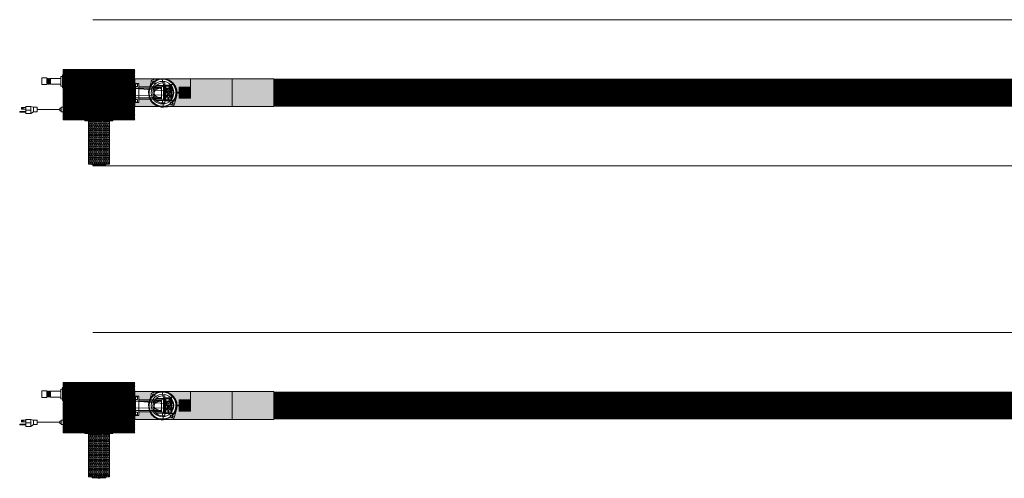
# Model space of a CAD drawing. Units: inches. Extents: x 78 to 3500, y 47 to 1335.
# Drawn here: x 221 to 363, y 212 to 278 of the extents above; entities that cross this region are included whole.
import ezdxf

# ---------------------------------------------------------------- set-up
doc = ezdxf.new("R2010")
doc.units = ezdxf.units.IN
doc.header["$MEASUREMENT"] = 0
for name, color, linetype in [('CRV_System', 7, 'Continuous'), ('LAYER6', 7, 'Continuous'), ('OBJECT', 7, 'Continuous')]:
    doc.layers.add(name, color=color, linetype=linetype)

msp = doc.modelspace()

# ---------------------------------------------------------------- hatches: boundary and pattern name
at = {"lineweight": 0}
h = msp.add_hatch(dxfattribs=at)
h.set_pattern_fill('HEX', color=256, scale=0.687246, angle=90, style=0)
h.set_pattern_definition([(90, (720.30285, -337.99789), (-0.14879318, 9e-18), [0.08590578, -0.171811565]), (210, (720.30285, -337.99789), (0.07439659, -0.128858674), [0.08590578, -0.171811565]), (150, (720.30285, -337.91199), (-0.07439659, -0.128858674), [0.08590578, -0.171811565])])
h.paths.add_polyline_path([(231.0655, 257.7081), (231.0655, 263.9303), (234.0722, 263.9303), (234.0722, 257.7081)])
h = msp.add_hatch(dxfattribs=at)
h.set_pattern_fill('HEX', color=256, scale=0.687246, angle=90, style=0)
h.set_pattern_definition([(90, (720.30285, -382.99789), (-0.14879318, 9e-18), [0.08590578, -0.171811565]), (210, (720.30285, -382.99789), (0.07439659, -0.128858674), [0.08590578, -0.171811565]), (150, (720.30285, -382.91199), (-0.07439659, -0.128858674), [0.08590578, -0.171811565])])
h.paths.add_polyline_path([(231.0655, 212.7081), (231.0655, 218.9303), (234.0722, 218.9303), (234.0722, 212.7081)])
at = {"layer": 'CRV_System', "lineweight": 0}
h = msp.add_hatch(dxfattribs=at)
h.set_pattern_fill('ANSI31', color=256, style=0)
h.set_pattern_definition([(45, (196.24434, 240.18385), (-0.08838835, 0.08838835), [])])
edge = h.paths.add_edge_path()
edge.add_line((227.4009, 264.0505), (237.7259, 264.0505))
edge.add_line((227.4009, 271.3005), (227.4009, 264.0505))
edge.add_line((237.6884, 271.3005), (237.6884, 264.0505))
edge.add_line((237.7259, 271.3005), (227.4009, 271.3005))
h = msp.add_hatch(color=9, dxfattribs=at)
h.paths.add_polyline_path([(231.7141, 265.9693), (237.7141, 265.9693), (237.7141, 269.9693), (231.7141, 269.9693)])
edge = h.paths.add_edge_path(flags=16)
edge.add_line((237.7141, 269.9693), (237.7141, 265.9693))
h = msp.add_hatch(color=1, dxfattribs=at)
edge = h.paths.add_edge_path()
edge.add_line((241.268, 269.9227), (241.5444, 269.9683))
edge.add_line((241.5444, 269.9683), (237.7141, 269.9693))
edge.add_line((237.7141, 269.9693), (237.7141, 269.3005))
edge.add_line((237.7141, 269.3005), (237.8509, 269.3005))
edge.add_line((237.8509, 269.3005), (238.3209, 269.3005))
edge.add_line((238.3209, 269.3005), (238.3209, 268.8605))
edge.add_arc((238.3809, 268.8605), 0.06, 180, 270)
edge.add_line((238.3809, 268.8005), (239.8845, 268.8005))
edge.add_line((239.8845, 268.8005), (240.0704, 269.4813))
edge.add_arc((240.4454, 269.4813), 0.375, 90, 180, ccw=False)
edge.add_line((240.4454, 269.8563), (241.268, 269.9227))
h = msp.add_hatch(color=1, dxfattribs=at)
edge = h.paths.add_edge_path()
edge.add_line((245.7141, 269.9693), (241.9163, 269.9682))
edge.add_spline(control_points=[(241.9163, 269.9682), (242.0224, 269.9494), (242.2272, 269.9127), (242.5232, 269.8399), (242.7685, 269.6842), (243.015, 269.5575), (243.1929, 269.3553), (243.3631, 269.176), (243.5561, 268.9237), (243.7207, 268.6066), (243.7866, 268.2694), (243.7814, 268.0854), (243.7796, 268.0218)], knot_values=[0.02293556, 0.02293556, 0.02293556, 0.02293556, 0.34698188, 0.64821958, 0.92666685, 1.21442659, 1.4710106, 1.72529993, 1.95780145, 2.42200322, 2.78326983, 2.97382013, 2.97382013, 2.97382013, 2.97382013], degree=3, periodic=0)
edge.add_line((243.7796, 268.0218), (244.0891, 268.0218))
edge.add_line((244.0891, 268.0218), (244.0891, 268.7718))
edge.add_line((244.0891, 268.7718), (245.7141, 268.7718))
edge.add_line((245.7141, 268.7718), (245.7141, 269.9693))
for color, points in [(9, [(245.7141, 269.9693), (245.7141, 265.9693), (251.7141, 265.9693), (251.7141, 269.9693)]), (9, [(257.7141, 265.9693), (251.7141, 265.9693), (251.7141, 269.9693), (257.7141, 269.9693)]), (1, [(244.0891, 268.0218), (243.7796, 268.0218), (243.7796, 267.9168), (244.0891, 267.9168)]), (1, [(244.0891, 268.7718), (245.7141, 268.7718), (245.7141, 268.0218), (244.0891, 268.0218)]), (1, [(244.0891, 267.9168), (244.0891, 267.1668), (245.7141, 267.1668), (245.7141, 267.9168)]), (1, [(244.0891, 223.7718), (245.7141, 223.7718), (245.7141, 223.0218), (244.0891, 223.0218)]), (9, [(245.7141, 224.9693), (245.7141, 220.9693), (251.7141, 220.9693), (251.7141, 224.9693)]), (9, [(257.7141, 220.9693), (251.7141, 220.9693), (251.7141, 224.9693), (257.7141, 224.9693)]), (1, [(244.0891, 223.0218), (243.7796, 223.0218), (243.7796, 222.9168), (244.0891, 222.9168)]), (1, [(244.0891, 222.9168), (244.0891, 222.1668), (245.7141, 222.1668), (245.7141, 222.9168)])]:
    msp.add_hatch(color=color, dxfattribs=at).paths.add_polyline_path(points)
h = msp.add_hatch(color=1, dxfattribs=at)
edge = h.paths.add_edge_path()
edge.add_line((245.7141, 265.9693), (241.9163, 265.9704))
edge.add_spline(control_points=[(241.9163, 265.9704), (242.0224, 265.9892), (242.2272, 266.0259), (242.5232, 266.0987), (242.7685, 266.2545), (243.015, 266.3811), (243.1929, 266.5833), (243.3631, 266.7626), (243.5561, 267.0149), (243.7207, 267.332), (243.7866, 267.6692), (243.7814, 267.8533), (243.7796, 267.9168)], knot_values=[0.02293556, 0.02293556, 0.02293556, 0.02293556, 0.34698188, 0.64821958, 0.92666685, 1.21442659, 1.4710106, 1.72529993, 1.95780145, 2.42200322, 2.78326983, 2.97382013, 2.97382013, 2.97382013, 2.97382013], degree=3, periodic=0)
edge.add_line((243.7796, 267.9168), (244.0891, 267.9168))
edge.add_line((244.0891, 267.9168), (244.0891, 267.1668))
edge.add_line((244.0891, 267.1668), (245.7141, 267.1668))
edge.add_line((245.7141, 267.1668), (245.7141, 265.9693))
h = msp.add_hatch(color=1, dxfattribs=at)
edge = h.paths.add_edge_path()
edge.add_line((237.7141, 265.9693), (241.2046, 265.9693))
edge.add_spline(control_points=[(241.2046, 265.9693), (241.1508, 265.9798), (241.0296, 266.0034), (240.8545, 266.0984), (240.6682, 266.1913), (240.5062, 266.3101), (240.3148, 266.4554), (240.129, 266.651), (239.9856, 266.8699), (239.9237, 267.0019), (239.9015, 267.0505)], knot_values=[0, 0, 0, 0, 0.16346147, 0.36870251, 0.59223155, 0.78804908, 0.96951968, 1.31323581, 1.59069107, 1.75063983, 1.75063983, 1.75063983, 1.75063983], degree=3, periodic=0)
edge.add_line((239.9015, 267.0505), (238.3809, 267.0505))
edge.add_arc((238.3809, 266.9905), 0.06, 90, 180)
edge.add_line((238.3209, 266.9905), (238.3209, 266.5505))
edge.add_line((238.3209, 266.5505), (237.8509, 266.5505))
edge.add_line((237.8509, 266.5505), (237.7259, 266.5505))
edge.add_line((237.7259, 266.5505), (237.7141, 266.5505))
edge.add_line((237.7141, 266.5505), (237.7141, 265.9693))
h = msp.add_hatch(dxfattribs=at)
h.set_pattern_fill('ANSI31', color=256, style=0)
h.set_pattern_definition([(45, (196.24434, 195.18385), (-0.08838835, 0.08838835), [])])
edge = h.paths.add_edge_path()
edge.add_line((227.4009, 219.0505), (237.7259, 219.0505))
edge.add_line((227.4009, 226.3005), (227.4009, 219.0505))
edge.add_line((237.6884, 226.3005), (237.6884, 219.0505))
edge.add_line((237.7259, 226.3005), (227.4009, 226.3005))
h = msp.add_hatch(color=9, dxfattribs=at)
h.paths.add_polyline_path([(231.7141, 220.9693), (237.7141, 220.9693), (237.7141, 224.9693), (231.7141, 224.9693)])
edge = h.paths.add_edge_path(flags=16)
edge.add_line((237.7141, 224.9693), (237.7141, 220.9693))
h = msp.add_hatch(color=1, dxfattribs=at)
edge = h.paths.add_edge_path()
edge.add_line((241.268, 224.9227), (241.5444, 224.9683))
edge.add_line((241.5444, 224.9683), (237.7141, 224.9693))
edge.add_line((237.7141, 224.9693), (237.7141, 224.3005))
edge.add_line((237.7141, 224.3005), (237.8509, 224.3005))
edge.add_line((237.8509, 224.3005), (238.3209, 224.3005))
edge.add_line((238.3209, 224.3005), (238.3209, 223.8605))
edge.add_arc((238.3809, 223.8605), 0.06, 180, 270)
edge.add_line((238.3809, 223.8005), (239.8845, 223.8005))
edge.add_line((239.8845, 223.8005), (240.0704, 224.4813))
edge.add_arc((240.4454, 224.4813), 0.375, 90, 180, ccw=False)
edge.add_line((240.4454, 224.8563), (241.268, 224.9227))
h = msp.add_hatch(color=1, dxfattribs=at)
edge = h.paths.add_edge_path()
edge.add_line((245.7141, 224.9693), (241.9163, 224.9682))
edge.add_spline(control_points=[(241.9163, 224.9682), (242.0224, 224.9494), (242.2272, 224.9127), (242.5232, 224.8399), (242.7685, 224.6842), (243.015, 224.5575), (243.1929, 224.3553), (243.3631, 224.176), (243.5561, 223.9237), (243.7207, 223.6066), (243.7866, 223.2694), (243.7814, 223.0854), (243.7796, 223.0218)], knot_values=[0.02293556, 0.02293556, 0.02293556, 0.02293556, 0.34698188, 0.64821958, 0.92666685, 1.21442659, 1.4710106, 1.72529993, 1.95780145, 2.42200322, 2.78326983, 2.97382013, 2.97382013, 2.97382013, 2.97382013], degree=3, periodic=0)
edge.add_line((243.7796, 223.0218), (244.0891, 223.0218))
edge.add_line((244.0891, 223.0218), (244.0891, 223.7718))
edge.add_line((244.0891, 223.7718), (245.7141, 223.7718))
edge.add_line((245.7141, 223.7718), (245.7141, 224.9693))
h = msp.add_hatch(color=1, dxfattribs=at)
edge = h.paths.add_edge_path()
edge.add_line((245.7141, 220.9693), (241.9163, 220.9704))
edge.add_spline(control_points=[(241.9163, 220.9704), (242.0224, 220.9892), (242.2272, 221.0259), (242.5232, 221.0987), (242.7685, 221.2545), (243.015, 221.3811), (243.1929, 221.5833), (243.3631, 221.7626), (243.5561, 222.0149), (243.7207, 222.332), (243.7866, 222.6692), (243.7814, 222.8533), (243.7796, 222.9168)], knot_values=[0.02293556, 0.02293556, 0.02293556, 0.02293556, 0.34698188, 0.64821958, 0.92666685, 1.21442659, 1.4710106, 1.72529993, 1.95780145, 2.42200322, 2.78326983, 2.97382013, 2.97382013, 2.97382013, 2.97382013], degree=3, periodic=0)
edge.add_line((243.7796, 222.9168), (244.0891, 222.9168))
edge.add_line((244.0891, 222.9168), (244.0891, 222.1668))
edge.add_line((244.0891, 222.1668), (245.7141, 222.1668))
edge.add_line((245.7141, 222.1668), (245.7141, 220.9693))
h = msp.add_hatch(color=1, dxfattribs=at)
edge = h.paths.add_edge_path()
edge.add_line((237.7141, 220.9693), (241.2046, 220.9693))
edge.add_spline(control_points=[(241.2046, 220.9693), (241.1508, 220.9798), (241.0296, 221.0034), (240.8545, 221.0984), (240.6682, 221.1913), (240.5062, 221.3101), (240.3148, 221.4554), (240.129, 221.651), (239.9856, 221.8699), (239.9237, 222.0019), (239.9015, 222.0505)], knot_values=[0, 0, 0, 0, 0.16346147, 0.36870251, 0.59223155, 0.78804908, 0.96951968, 1.31323581, 1.59069107, 1.75063983, 1.75063983, 1.75063983, 1.75063983], degree=3, periodic=0)
edge.add_line((239.9015, 222.0505), (238.3809, 222.0505))
edge.add_arc((238.3809, 221.9905), 0.06, 90, 180)
edge.add_line((238.3209, 221.9905), (238.3209, 221.5505))
edge.add_line((238.3209, 221.5505), (237.8509, 221.5505))
edge.add_line((237.8509, 221.5505), (237.7259, 221.5505))
edge.add_line((237.7259, 221.5505), (237.7141, 221.5505))
edge.add_line((237.7141, 221.5505), (237.7141, 220.9693))

# ---------------------------------------------------------------- linework, layer by layer
at = {"lineweight": 0}
for p, q in [((230.5446, 263.9303), (230.5446, 264.0505)), ((230.5446, 263.9303), (231.0655, 263.9303)), ((231.0655, 257.7081), (231.0655, 263.9303)), ((231.0655, 263.9303), (234.0722, 263.9303)), ((234.0722, 257.7081), (234.0722, 263.9303)), ((234.0722, 263.9303), (234.5822, 263.9303)), ((234.5822, 263.9303), (234.5822, 264.0505)), ((230.5446, 218.9303), (230.5446, 219.0505)), ((230.5446, 218.9303), (231.0655, 218.9303)), ((231.0655, 212.7081), (231.0655, 218.9303)), ((231.0655, 218.9303), (234.0722, 218.9303)), ((234.0722, 212.7081), (234.0722, 218.9303)), ((234.0722, 218.9303), (234.5822, 218.9303)), ((234.5822, 218.9303), (234.5822, 219.0505))]:
    msp.add_line(p, q, dxfattribs=at)
at = {"layer": 'CRV_System', "lineweight": 0}
for p, q in [((231.7141, 278.4693), (251.7141, 278.4693)), ((251.7141, 278.4693), (371.7141, 278.4693)), ((227.3184, 270.55), (227.3184, 268.675)), ((227.4009, 270.55), (227.3184, 270.55)), ((227.4009, 271.3005), (227.4009, 264.0505)), ((237.7259, 271.3005), (227.4009, 271.3005)), ((227.4009, 268.675), (227.4009, 270.55)), ((237.6884, 271.3005), (237.6884, 264.0505)), ((225.0609, 270.0825), (224.3609, 270.0825)), ((224.3609, 270.0825), (224.3609, 269.1425)), ((224.3609, 269.1425), (225.0609, 269.1425)), ((225.0609, 269.1425), (225.0609, 270.0825)), ((225.0757, 270.0325), (225.0609, 269.8025)), ((225.0757, 270.0325), (225.0609, 270.0069)), ((225.0609, 269.239), (225.0878, 269.1925)), ((225.0757, 270.0325), (225.1086, 269.9753)), ((225.1416, 270.0325), (225.0878, 269.1925)), ((225.1208, 269.2496), (225.0878, 269.1925)), ((225.1416, 270.0325), (225.1086, 269.9753)), ((225.1208, 269.2496), (225.1537, 269.1925)), ((225.1416, 270.0325), (225.1746, 269.9753)), ((225.2076, 270.0325), (225.1537, 269.1925)), ((225.1867, 269.2496), (225.1537, 269.1925)), ((225.2076, 270.0325), (225.1746, 269.9753)), ((225.1867, 269.2496), (225.2197, 269.1925)), ((225.2076, 270.0325), (225.2406, 269.9753)), ((225.2736, 270.0325), (225.2197, 269.1925)), ((225.2527, 269.2496), (225.2197, 269.1925)), ((225.2736, 270.0325), (225.2406, 269.9753)), ((225.2527, 269.2496), (225.2857, 269.1925)), ((225.2736, 270.0325), (225.3066, 269.9753)), ((225.3396, 270.0325), (225.2857, 269.1925)), ((225.3187, 269.2496), (225.2857, 269.1925)), ((225.3396, 270.0325), (225.3066, 269.9753)), ((225.3187, 269.2496), (225.3517, 269.1925)), ((225.3396, 270.0325), (225.3726, 269.9753)), ((225.4056, 270.0325), (225.3517, 269.1925)), ((225.3847, 269.2496), (225.3517, 269.1925)), ((225.4056, 270.0325), (225.3726, 269.9753)), ((225.3847, 269.2496), (225.4177, 269.1925)), ((225.4056, 270.0325), (225.4385, 269.9753)), ((225.4715, 270.0325), (225.4177, 269.1925)), ((225.4507, 269.2496), (225.4177, 269.1925)), ((225.4715, 270.0325), (225.4385, 269.9753)), ((225.4507, 269.2496), (225.4836, 269.1925)), ((225.4715, 270.0325), (225.5045, 269.9753)), ((225.5375, 270.0325), (225.4836, 269.1925)), ((225.5166, 269.2496), (225.4836, 269.1925)), ((225.5375, 270.0325), (225.5045, 269.9753)), ((225.5166, 269.2496), (225.5496, 269.1925)), ((225.5375, 270.0325), (225.5705, 269.9753)), ((225.6035, 270.0325), (225.5496, 269.1925)), ((225.5826, 269.2496), (225.5496, 269.1925)), ((225.6035, 270.0325), (225.5705, 269.9753)), ((225.5826, 269.2496), (225.6156, 269.1925)), ((225.6035, 270.0325), (225.6259, 269.9936)), ((225.6259, 269.3532), (225.6156, 269.1925)), ((225.6259, 269.2103), (225.6156, 269.1925)), ((225.6259, 270.0325), (225.6259, 269.1925)), ((227.0684, 270.0325), (225.6259, 270.0325)), ((227.0684, 269.1925), (225.6259, 269.1925)), ((227.0684, 270.3), (227.0684, 268.925)), ((227.0684, 270.3), (227.3184, 270.3)), ((227.3184, 268.925), (227.3184, 270.3)), ((231.7141, 269.9693), (231.7141, 265.9693)), ((237.7259, 266.5505), (237.7259, 269.3005)), ((237.8509, 267.9255), (237.8509, 269.3005)), ((238.1009, 269.228), (237.8509, 269.228)), ((238.1009, 269.228), (238.1009, 268.853)), ((241.268, 269.9227), (241.5444, 269.9683)), ((241.5444, 269.9683), (241.9163, 269.9682)), ((241.6609, 269.9545), (241.7549, 269.3411)), ((241.7509, 269.3625), (242.0039, 269.3625)), ((242.0639, 269.3025), (242.0639, 266.5485)), ((242.9169, 269.1693), (243.2359, 269.1693)), ((227.0684, 268.925), (227.3184, 268.925)), ((227.3184, 268.675), (227.4009, 268.675)), ((237.8509, 268.768), (237.7259, 268.768)), ((237.8509, 268.393), (237.7259, 268.393)), ((237.8509, 267.768), (237.7259, 267.768)), ((238.1009, 268.853), (237.8509, 268.853)), ((237.8509, 268.393), (237.8509, 268.768)), ((237.8509, 268.6135), (241.5639, 268.6135)), ((242.5634, 268.2065), (237.8509, 268.5805)), ((237.8509, 267.9255), (237.8509, 266.5505)), ((237.8509, 267.393), (237.8509, 267.768)), ((237.8509, 267.5805), (242.5634, 267.644)), ((238.3209, 268.8675), (238.3209, 266.9905)), ((239.7917, 268.4605), (239.8173, 268.5546)), ((239.8857, 268.8005), (241.6073, 268.8005)), ((240.7844, 268.988), (242.0639, 268.988)), ((240.801, 268.738), (241.5639, 268.738)), ((241.3083, 268.5968), (240.8885, 268.4597)), ((241.5639, 267.113), (241.5639, 268.738)), ((241.8659, 268.9305), (241.8659, 266.9205)), ((241.9734, 267.9255), (241.9734, 268.9305)), ((241.9734, 266.9205), (241.9734, 267.9255)), ((241.9859, 269.0505), (242.0934, 269.0505)), ((242.9434, 269.0505), (242.0934, 269.0505)), ((242.1419, 268.9255), (242.1419, 266.9255)), ((242.1419, 268.9255), (242.9849, 268.9255)), ((242.2044, 266.9255), (242.2044, 268.9255)), ((242.2134, 267.483), (242.2134, 268.368)), ((242.3334, 268.488), (242.4594, 268.488)), ((242.6724, 268.488), (242.7934, 268.488)), ((242.9134, 268.368), (242.9134, 267.483)), ((242.9224, 266.9255), (242.9224, 268.9255)), ((242.9849, 268.9255), (242.9849, 266.9255)), ((243.0634, 267.9255), (243.0634, 268.9305)), ((243.0634, 267.9255), (243.0634, 266.9205)), ((243.7796, 267.9168), (243.7796, 268.0218)), ((245.7141, 268.0218), (245.7141, 267.9168)), ((237.8509, 267.393), (237.7259, 267.393)), ((237.8509, 267.2375), (241.5639, 267.2375)), ((238.1009, 266.988), (237.8509, 266.988)), ((238.1009, 266.613), (237.8509, 266.613)), ((238.1009, 266.988), (238.1009, 266.613)), ((239.9015, 267.0505), (241.6073, 267.0505)), ((240.7844, 266.863), (242.0639, 266.863)), ((240.801, 267.113), (241.5639, 267.113)), ((241.3083, 267.2541), (240.8885, 267.3912)), ((241.8409, 265.8965), (241.6666, 266.9998)), ((241.7509, 266.4885), (242.0039, 266.4885)), ((241.9859, 266.8005), (242.0934, 266.8005)), ((243.5487, 266.8005), (242.0934, 266.8005)), ((242.9849, 266.9255), (242.1419, 266.9255)), ((242.4594, 267.363), (242.3334, 267.363)), ((242.7934, 267.363), (242.6724, 267.363)), ((243.4309, 266.3702), (243.7098, 267.3892)), ((221.2182, 265.2692), (222.0463, 265.2692)), ((221.2182, 265.1755), (222.0463, 265.1755)), ((221.4838, 265.8473), (221.4526, 265.8161)), ((221.4526, 265.8161), (221.4526, 265.6286)), ((221.4838, 265.5973), (221.4526, 265.6286)), ((222.0463, 265.8473), (221.4838, 265.8473)), ((221.4838, 265.5973), (221.4838, 265.8473)), ((222.0463, 265.5973), (221.4838, 265.5973)), ((222.7963, 265.9723), (222.0463, 265.9723)), ((222.0463, 265.9723), (222.7963, 265.9723)), ((222.0463, 265.9723), (222.0463, 264.9723)), ((222.0463, 265.9723), (222.0463, 265.9723)), ((222.0463, 265.4723), (222.7963, 265.4723)), ((222.0463, 264.9723), (222.7963, 264.9723)), ((222.7963, 265.9723), (222.7963, 264.9723)), ((222.7963, 265.9723), (223.1713, 265.863)), ((222.7963, 264.9723), (223.1713, 265.238)), ((223.6713, 265.863), (223.1713, 265.863)), ((223.1713, 265.238), (223.1713, 265.863)), ((223.6713, 265.238), (223.1713, 265.238)), ((223.6713, 265.238), (223.6713, 265.863)), ((226.9633, 265.5505), (223.6713, 265.5505)), ((226.9633, 265.738), (227.1509, 265.738)), ((226.9633, 265.363), (226.9633, 265.738)), ((226.9633, 265.363), (227.1509, 265.363)), ((227.1509, 265.863), (227.4009, 265.863)), ((227.1509, 265.238), (227.1509, 265.863)), ((227.1509, 265.238), (227.4009, 265.238)), ((237.7141, 265.9693), (231.7141, 265.9693)), ((241.8409, 265.8965), (243.0559, 265.9952)), ((227.4009, 264.0505), (237.7259, 264.0505)), ((231.7141, 257.4693), (251.7141, 257.4693)), ((251.7141, 257.4693), (371.7141, 257.4693)), ((231.7141, 233.4693), (251.7141, 233.4693)), ((251.7141, 233.4693), (371.7141, 233.4693)), ((227.0684, 225.3), (227.0684, 223.925)), ((227.0684, 225.3), (227.3184, 225.3)), ((227.3184, 225.55), (227.3184, 223.675)), ((227.4009, 225.55), (227.3184, 225.55)), ((227.3184, 223.925), (227.3184, 225.3)), ((227.4009, 226.3005), (227.4009, 219.0505)), ((237.7259, 226.3005), (227.4009, 226.3005)), ((227.4009, 223.675), (227.4009, 225.55)), ((237.6884, 226.3005), (237.6884, 219.0505)), ((225.0609, 225.0825), (224.3609, 225.0825)), ((224.3609, 225.0825), (224.3609, 224.1425)), ((224.3609, 224.1425), (225.0609, 224.1425)), ((225.0609, 224.1425), (225.0609, 225.0825)), ((225.0757, 225.0325), (225.0609, 224.8025)), ((225.0757, 225.0325), (225.0609, 225.0069)), ((225.0609, 224.239), (225.0878, 224.1925)), ((225.0757, 225.0325), (225.1086, 224.9753)), ((225.1416, 225.0325), (225.0878, 224.1925)), ((225.1208, 224.2496), (225.0878, 224.1925)), ((225.1416, 225.0325), (225.1086, 224.9753)), ((225.1208, 224.2496), (225.1537, 224.1925)), ((225.1416, 225.0325), (225.1746, 224.9753)), ((225.2076, 225.0325), (225.1537, 224.1925)), ((225.1867, 224.2496), (225.1537, 224.1925)), ((225.2076, 225.0325), (225.1746, 224.9753)), ((225.1867, 224.2496), (225.2197, 224.1925)), ((225.2076, 225.0325), (225.2406, 224.9753)), ((225.2736, 225.0325), (225.2197, 224.1925)), ((225.2527, 224.2496), (225.2197, 224.1925)), ((225.2736, 225.0325), (225.2406, 224.9753)), ((225.2527, 224.2496), (225.2857, 224.1925)), ((225.2736, 225.0325), (225.3066, 224.9753)), ((225.3396, 225.0325), (225.2857, 224.1925)), ((225.3187, 224.2496), (225.2857, 224.1925)), ((225.3396, 225.0325), (225.3066, 224.9753)), ((225.3187, 224.2496), (225.3517, 224.1925)), ((225.3396, 225.0325), (225.3726, 224.9753)), ((225.4056, 225.0325), (225.3517, 224.1925)), ((225.3847, 224.2496), (225.3517, 224.1925)), ((225.4056, 225.0325), (225.3726, 224.9753)), ((225.3847, 224.2496), (225.4177, 224.1925)), ((225.4056, 225.0325), (225.4385, 224.9753)), ((225.4715, 225.0325), (225.4177, 224.1925)), ((225.4507, 224.2496), (225.4177, 224.1925)), ((225.4715, 225.0325), (225.4385, 224.9753)), ((225.4507, 224.2496), (225.4836, 224.1925)), ((225.4715, 225.0325), (225.5045, 224.9753)), ((225.5375, 225.0325), (225.4836, 224.1925)), ((225.5166, 224.2496), (225.4836, 224.1925)), ((225.5375, 225.0325), (225.5045, 224.9753)), ((225.5166, 224.2496), (225.5496, 224.1925)), ((225.5375, 225.0325), (225.5705, 224.9753)), ((225.6035, 225.0325), (225.5496, 224.1925)), ((225.5826, 224.2496), (225.5496, 224.1925)), ((225.6035, 225.0325), (225.5705, 224.9753)), ((225.5826, 224.2496), (225.6156, 224.1925)), ((225.6035, 225.0325), (225.6259, 224.9936)), ((225.6259, 224.3532), (225.6156, 224.1925)), ((225.6259, 224.2103), (225.6156, 224.1925)), ((225.6259, 225.0325), (225.6259, 224.1925)), ((227.0684, 225.0325), (225.6259, 225.0325)), ((227.0684, 224.1925), (225.6259, 224.1925)), ((227.0684, 223.925), (227.3184, 223.925)), ((231.7141, 224.9693), (231.7141, 220.9693)), ((237.7259, 221.5505), (237.7259, 224.3005)), ((237.8509, 223.768), (237.7259, 223.768)), ((237.8509, 222.9255), (237.8509, 224.3005)), ((238.1009, 224.228), (237.8509, 224.228)), ((238.1009, 223.853), (237.8509, 223.853)), ((237.8509, 223.393), (237.8509, 223.768)), ((238.1009, 224.228), (238.1009, 223.853)), ((238.3209, 223.8675), (238.3209, 221.9905)), ((239.8857, 223.8005), (241.6073, 223.8005)), ((240.7844, 223.988), (242.0639, 223.988)), ((241.268, 224.9227), (241.5444, 224.9683)), ((241.5444, 224.9683), (241.9163, 224.9682)), ((241.6609, 224.9545), (241.7549, 224.3411)), ((241.7509, 224.3625), (242.0039, 224.3625)), ((241.8659, 223.9305), (241.8659, 221.9205)), ((241.9734, 222.9255), (241.9734, 223.9305)), ((241.9859, 224.0505), (242.0934, 224.0505)), ((242.0639, 224.3025), (242.0639, 221.5485)), ((242.9434, 224.0505), (242.0934, 224.0505)), ((242.1419, 223.9255), (242.1419, 221.9255)), ((242.1419, 223.9255), (242.9849, 223.9255)), ((242.2044, 221.9255), (242.2044, 223.9255)), ((242.9169, 224.1693), (243.2359, 224.1693)), ((242.9224, 221.9255), (242.9224, 223.9255)), ((242.9849, 223.9255), (242.9849, 221.9255)), ((243.0634, 222.9255), (243.0634, 223.9305)), ((227.3184, 223.675), (227.4009, 223.675)), ((237.8509, 223.393), (237.7259, 223.393)), ((237.8509, 222.768), (237.7259, 222.768)), ((237.8509, 222.393), (237.7259, 222.393)), ((237.8509, 223.6135), (241.5639, 223.6135)), ((242.5634, 223.2065), (237.8509, 223.5805)), ((237.8509, 222.9255), (237.8509, 221.5505)), ((237.8509, 222.393), (237.8509, 222.768)), ((237.8509, 222.5805), (242.5634, 222.644)), ((239.7917, 223.4605), (239.8173, 223.5546)), ((240.801, 223.738), (241.5639, 223.738)), ((241.3083, 223.5968), (240.8885, 223.4597)), ((241.3083, 222.2541), (240.8885, 222.3912)), ((241.5639, 222.113), (241.5639, 223.738)), ((241.9734, 221.9205), (241.9734, 222.9255)), ((242.2134, 222.483), (242.2134, 223.368)), ((242.3334, 223.488), (242.4594, 223.488)), ((242.4594, 222.363), (242.3334, 222.363)), ((242.6724, 223.488), (242.7934, 223.488)), ((242.7934, 222.363), (242.6724, 222.363)), ((242.9134, 223.368), (242.9134, 222.483)), ((243.0634, 222.9255), (243.0634, 221.9205)), ((243.4309, 221.3702), (243.7098, 222.3892)), ((243.7796, 222.9168), (243.7796, 223.0218)), ((245.7141, 223.0218), (245.7141, 222.9168)), ((222.7963, 220.9723), (222.0463, 220.9723)), ((222.0463, 220.9723), (222.7963, 220.9723)), ((222.0463, 220.9723), (222.0463, 219.9723)), ((222.0463, 220.9723), (222.0463, 220.9723)), ((222.7963, 220.9723), (222.7963, 219.9723)), ((222.7963, 220.9723), (223.1713, 220.863)), ((237.7141, 220.9693), (231.7141, 220.9693)), ((237.8509, 222.2375), (241.5639, 222.2375)), ((238.1009, 221.988), (237.8509, 221.988)), ((238.1009, 221.613), (237.8509, 221.613)), ((238.1009, 221.988), (238.1009, 221.613)), ((239.9015, 222.0505), (241.6073, 222.0505)), ((240.7844, 221.863), (242.0639, 221.863)), ((240.801, 222.113), (241.5639, 222.113)), ((241.8409, 220.8965), (241.6666, 221.9998)), ((241.7509, 221.4885), (242.0039, 221.4885)), ((241.8409, 220.8965), (243.0559, 220.9952)), ((241.9859, 221.8005), (242.0934, 221.8005)), ((243.5487, 221.8005), (242.0934, 221.8005)), ((242.9849, 221.9255), (242.1419, 221.9255)), ((221.2182, 220.2692), (222.0463, 220.2692)), ((221.2182, 220.1755), (222.0463, 220.1755)), ((221.4838, 220.8473), (221.4526, 220.8161)), ((221.4526, 220.8161), (221.4526, 220.6286)), ((221.4838, 220.5973), (221.4526, 220.6286)), ((222.0463, 220.8473), (221.4838, 220.8473)), ((221.4838, 220.5973), (221.4838, 220.8473)), ((222.0463, 220.5973), (221.4838, 220.5973)), ((222.0463, 220.4723), (222.7963, 220.4723)), ((222.0463, 219.9723), (222.7963, 219.9723)), ((222.7963, 219.9723), (223.1713, 220.238)), ((223.6713, 220.863), (223.1713, 220.863)), ((223.1713, 220.238), (223.1713, 220.863)), ((223.6713, 220.238), (223.1713, 220.238)), ((223.6713, 220.238), (223.6713, 220.863)), ((226.9633, 220.5505), (223.6713, 220.5505)), ((226.9633, 220.738), (227.1509, 220.738)), ((226.9633, 220.363), (226.9633, 220.738)), ((226.9633, 220.363), (227.1509, 220.363)), ((227.1509, 220.863), (227.4009, 220.863)), ((227.1509, 220.238), (227.1509, 220.863)), ((227.1509, 220.238), (227.4009, 220.238)), ((227.4009, 219.0505), (237.7259, 219.0505))]:
    msp.add_line(p, q, dxfattribs=at)
at = {"layer": 'CRV_System', "color": 9, "lineweight": 0}
for p, q in [((231.7141, 269.9693), (237.7141, 269.9693)), ((231.7141, 269.9693), (231.7141, 265.9693)), ((237.7141, 269.9693), (237.7141, 265.9693)), ((237.7141, 269.9693), (237.7141, 265.9693)), ((245.7141, 269.9693), (251.7141, 269.9693)), ((251.7141, 269.9693), (245.7141, 269.9693)), ((251.7141, 269.9693), (251.7141, 265.9693)), ((251.7141, 267.9693), (251.7141, 269.9693)), ((257.7141, 269.9693), (251.7141, 269.9693)), ((251.7141, 269.9693), (251.7141, 265.9693)), ((257.7141, 269.9693), (257.7141, 265.9693)), ((251.7141, 265.9693), (251.7141, 267.9693)), ((231.7141, 265.9693), (237.7141, 265.9693)), ((245.7141, 265.9693), (251.7141, 265.9693)), ((245.7141, 265.9693), (251.7141, 265.9693)), ((257.7141, 265.9693), (251.7141, 265.9693)), ((231.7141, 224.9693), (237.7141, 224.9693)), ((231.7141, 224.9693), (231.7141, 220.9693)), ((237.7141, 224.9693), (237.7141, 220.9693)), ((237.7141, 224.9693), (237.7141, 220.9693)), ((245.7141, 224.9693), (251.7141, 224.9693)), ((251.7141, 224.9693), (245.7141, 224.9693)), ((251.7141, 224.9693), (251.7141, 220.9693)), ((251.7141, 222.9693), (251.7141, 224.9693)), ((257.7141, 224.9693), (251.7141, 224.9693)), ((251.7141, 224.9693), (251.7141, 220.9693)), ((257.7141, 224.9693), (257.7141, 220.9693)), ((251.7141, 220.9693), (251.7141, 222.9693)), ((231.7141, 220.9693), (237.7141, 220.9693)), ((245.7141, 220.9693), (251.7141, 220.9693)), ((245.7141, 220.9693), (251.7141, 220.9693)), ((257.7141, 220.9693), (251.7141, 220.9693))]:
    msp.add_line(p, q, dxfattribs=at)
at = {"layer": 'CRV_System', "color": 1, "lineweight": 0}
for p, q in [((241.5444, 269.9683), (237.7141, 269.9693)), ((237.7141, 269.3005), (237.7141, 269.9693)), ((237.7141, 269.3005), (237.8509, 269.3005)), ((237.8509, 269.3005), (238.3209, 269.3005)), ((238.3209, 268.8605), (238.3209, 269.3005)), ((240.0704, 269.4813), (239.8845, 268.8005)), ((241.268, 269.9227), (240.4454, 269.8563)), ((245.7141, 269.9693), (241.9163, 269.9682)), ((245.7141, 268.7718), (245.7141, 269.9693)), ((238.3809, 268.8005), (239.8845, 268.8005)), ((244.0891, 268.0218), (243.7796, 268.0218)), ((244.0891, 267.9168), (243.7796, 267.9168)), ((244.0891, 268.7718), (245.7141, 268.7718)), ((244.0891, 268.7718), (244.0891, 268.0218)), ((244.0891, 268.0218), (244.0891, 267.9168)), ((244.0891, 268.0218), (245.7141, 268.0218)), ((244.0891, 267.9168), (244.0891, 267.1668)), ((244.0891, 267.9168), (245.7141, 267.9168)), ((244.0891, 267.9168), (244.0891, 267.1668)), ((245.7141, 268.0218), (245.7141, 268.7718)), ((245.7141, 267.9168), (245.7141, 267.1668)), ((237.7141, 265.9693), (237.7141, 266.5505)), ((237.7259, 266.5505), (237.7141, 266.5505)), ((237.7259, 266.5505), (237.8509, 266.5505)), ((237.8509, 266.5505), (238.3209, 266.5505)), ((238.3209, 266.9905), (238.3209, 266.5505)), ((238.3809, 267.0505), (239.9015, 267.0505)), ((244.0891, 267.1668), (245.7141, 267.1668)), ((237.7141, 265.9693), (241.2046, 265.9693)), ((245.7141, 265.9693), (241.9163, 265.9704)), ((242.7372, 265.9693), (245.7141, 265.9693)), ((241.5444, 224.9683), (237.7141, 224.9693)), ((237.7141, 224.3005), (237.7141, 224.9693)), ((237.7141, 224.3005), (237.8509, 224.3005)), ((237.8509, 224.3005), (238.3209, 224.3005)), ((238.3209, 223.8605), (238.3209, 224.3005)), ((238.3809, 223.8005), (239.8845, 223.8005)), ((240.0704, 224.4813), (239.8845, 223.8005)), ((241.268, 224.9227), (240.4454, 224.8563)), ((245.7141, 224.9693), (241.9163, 224.9682)), ((244.0891, 223.7718), (245.7141, 223.7718)), ((244.0891, 223.7718), (244.0891, 223.0218)), ((245.7141, 223.7718), (245.7141, 224.9693)), ((245.7141, 223.0218), (245.7141, 223.7718)), ((244.0891, 223.0218), (243.7796, 223.0218)), ((244.0891, 222.9168), (243.7796, 222.9168)), ((244.0891, 223.0218), (244.0891, 222.9168)), ((244.0891, 223.0218), (245.7141, 223.0218)), ((244.0891, 222.9168), (244.0891, 222.1668)), ((244.0891, 222.9168), (245.7141, 222.9168)), ((244.0891, 222.9168), (244.0891, 222.1668)), ((245.7141, 222.9168), (245.7141, 222.1668)), ((237.7141, 220.9693), (237.7141, 221.5505)), ((237.7259, 221.5505), (237.7141, 221.5505)), ((237.7141, 220.9693), (241.2046, 220.9693)), ((237.7259, 221.5505), (237.8509, 221.5505)), ((237.8509, 221.5505), (238.3209, 221.5505)), ((238.3209, 221.9905), (238.3209, 221.5505)), ((238.3809, 222.0505), (239.9015, 222.0505)), ((245.7141, 220.9693), (241.9163, 220.9704)), ((242.7372, 220.9693), (245.7141, 220.9693)), ((244.0891, 222.1668), (245.7141, 222.1668))]:
    msp.add_line(p, q, dxfattribs=at)
at = {"layer": 'CRV_System', "color": 0, "lineweight": 0}
for p, q in [((242.5604, 268.2689), (242.501, 268.2095)), ((242.571, 268.2685), (242.5014, 268.1989)), ((242.5473, 268.2668), (242.503, 268.2226)), ((242.5802, 268.2667), (242.5032, 268.1897)), ((242.5884, 268.2638), (242.5061, 268.1815)), ((242.5957, 268.26), (242.5099, 268.1742)), ((242.5256, 268.2562), (242.5137, 268.2443)), ((242.6022, 268.2555), (242.5144, 268.1677)), ((242.608, 268.2503), (242.5196, 268.1619)), ((242.6131, 268.2443), (242.5255, 268.1567)), ((242.6175, 268.2377), (242.5322, 268.1523)), ((242.6212, 268.2303), (242.5396, 268.1487)), ((242.624, 268.222), (242.5479, 268.1459)), ((242.6256, 268.2126), (242.5573, 268.1443)), ((242.6257, 268.2017), (242.5682, 268.1441)), ((242.6231, 268.188), (242.5818, 268.1467)), ((242.5604, 223.2689), (242.501, 223.2095)), ((242.571, 223.2685), (242.5014, 223.1989)), ((242.5473, 223.2668), (242.503, 223.2226)), ((242.5802, 223.2667), (242.5032, 223.1897)), ((242.5884, 223.2638), (242.5061, 223.1815)), ((242.5957, 223.26), (242.5099, 223.1742)), ((242.5256, 223.2562), (242.5137, 223.2443)), ((242.6022, 223.2555), (242.5144, 223.1677)), ((242.608, 223.2503), (242.5196, 223.1619)), ((242.6131, 223.2443), (242.5255, 223.1567)), ((242.6175, 223.2377), (242.5322, 223.1523)), ((242.6212, 223.2303), (242.5396, 223.1487)), ((242.624, 223.222), (242.5479, 223.1459)), ((242.6256, 223.2126), (242.5573, 223.1443)), ((242.6257, 223.2017), (242.5682, 223.1441)), ((242.6231, 223.188), (242.5818, 223.1467))]:
    msp.add_line(p, q, dxfattribs=at)
at = {"layer": 'CRV_System', "lineweight": 0}
for centre, radius in [((241.7141, 267.9693), 1.625), ((240.4454, 269.4813), 0.1875), ((240.4454, 269.4813), 0.1562), ((242.5634, 268.2065), 0.3438), ((242.5634, 268.2065), 0.25), ((242.5634, 267.644), 0.1875), ((242.5634, 268.2065), 0.0625), ((242.5634, 267.644), 0.0425), ((242.7504, 268.7375), 0.104), ((242.5634, 267.1125), 0.104), ((242.9905, 266.4638), 0.1562), ((243.0559, 266.3696), 0.1875), ((221.6401, 265.7223), 0.0312), ((241.7141, 222.9693), 1.625), ((240.4454, 224.4813), 0.1875), ((240.4454, 224.4813), 0.1562), ((242.7504, 223.7375), 0.104), ((242.5634, 223.2065), 0.3438), ((242.5634, 223.2065), 0.25), ((242.5634, 222.644), 0.1875), ((242.5634, 223.2065), 0.0625), ((242.5634, 222.644), 0.0425), ((242.5634, 222.1125), 0.104), ((242.9905, 221.4638), 0.1562), ((243.0559, 221.3696), 0.1875), ((221.6401, 220.7223), 0.0312)]:
    msp.add_circle(centre, radius, dxfattribs=at)
at = {"layer": 'CRV_System', "linetype": 'Continuous', "lineweight": 0}
for centre, radius in [((242.5906, 267.9693), 0.6927), ((242.5906, 267.9693), 0.5), ((242.5906, 222.9693), 0.6927), ((242.5906, 222.9693), 0.5)]:
    msp.add_circle(centre, radius, dxfattribs=at)
at = {"layer": 'CRV_System', "lineweight": 0}
for centre, radius, start, end in [((241.7141, 267.9693), 2, 134.442971, 305.849454), ((241.7141, 267.9693), 1.938, 134.45711, 305.835316), ((241.7519, 267.9255), 1.437, 90.039872, 269.960128), ((241.7141, 267.9693), 2, 314.735396, 125.557029), ((241.7141, 267.9693), 1.938, 314.749535, 125.54289), ((241.7509, 267.9255), 2.031, 344.691431, 92.539788), ((242.0934, 269.393), 0.3425, 188.708302, 269.999966), ((242.0039, 269.3025), 0.06, 360, 90), ((241.7509, 267.9255), 2.031, 164.7262, 205.519754), ((241.7509, 267.9255), 1.25, 139.458381, 220.541602), ((241.0629, 267.9255), 0.562, 108.085104, 251.914896), ((241.3839, 268.4335), 0.18, 0, 114.855872), ((241.6073, 268.8605), 0.06, 270, 0), ((241.9593, 268.733), 0.3186, 85.207063, 156.411776), ((241.9859, 268.9305), 0.12, 90, 180), ((242.0934, 268.9305), 0.12, 90, 180), ((242.3383, 268.3631), 0.125, 92.248302, 177.751698), ((242.7885, 268.3631), 0.125, 2.248302, 87.751698), ((242.9434, 268.9305), 0.12, 360, 90), ((241.7509, 267.9255), 2.031, 205.519754, 272.539788), ((241.3839, 267.4175), 0.18, 245.144128, 0), ((241.6073, 266.9905), 0.06, 0, 90), ((241.9859, 266.9205), 0.12, 180, 270), ((242.0934, 266.9205), 0.12, 180, 270), ((242.0039, 266.5485), 0.06, 270, 0), ((242.3383, 267.4879), 0.125, 182.248302, 267.751698), ((242.7885, 267.4879), 0.125, 272.248302, 357.751698), ((243.0559, 266.3702), 0.375, 270, 0), ((243.1834, 266.9205), 0.12, 180, 270), ((221.2182, 265.2223), 0.0469, 90, 270), ((241.7141, 222.9693), 2, 134.442971, 305.849454), ((241.7141, 222.9693), 1.938, 134.45711, 305.835316), ((241.7519, 222.9255), 1.437, 90.039872, 269.960128), ((241.7141, 222.9693), 2, 314.735396, 125.557029), ((241.7141, 222.9693), 1.938, 314.749535, 125.54289), ((241.6073, 223.8605), 0.06, 270, 0), ((241.7509, 222.9255), 2.031, 344.691431, 92.539788), ((241.9593, 223.733), 0.3186, 85.207063, 156.411776), ((242.0934, 224.393), 0.3425, 188.708302, 269.999966), ((241.9859, 223.9305), 0.12, 90, 180), ((242.0934, 223.9305), 0.12, 90, 180), ((242.0039, 224.3025), 0.06, 360, 90), ((242.9434, 223.9305), 0.12, 360, 90), ((241.7509, 222.9255), 2.031, 164.7262, 205.519754), ((241.7509, 222.9255), 1.25, 139.458381, 220.541602), ((241.0629, 222.9255), 0.562, 108.085104, 251.914896), ((241.3839, 223.4335), 0.18, 0, 114.855872), ((241.3839, 222.4175), 0.18, 245.144128, 0), ((242.3383, 223.3631), 0.125, 92.248302, 177.751698), ((242.3383, 222.4879), 0.125, 182.248302, 267.751698), ((242.7885, 223.3631), 0.125, 2.248302, 87.751698), ((242.7885, 222.4879), 0.125, 272.248302, 357.751698), ((241.7509, 222.9255), 2.031, 205.519754, 272.539788), ((241.6073, 221.9905), 0.06, 0, 90), ((241.9859, 221.9205), 0.12, 180, 270), ((242.0934, 221.9205), 0.12, 180, 270), ((242.0039, 221.5485), 0.06, 270, 0), ((243.0559, 221.3702), 0.375, 270, 0), ((243.1834, 221.9205), 0.12, 180, 270), ((221.2182, 220.2223), 0.0469, 90, 270)]:
    msp.add_arc(centre, radius, start, end, dxfattribs=at)
at = {"layer": 'CRV_System', "color": 1, "lineweight": 0}
for centre, radius, start, end in [((240.4454, 269.4813), 0.375, 90, 180), ((238.3809, 268.8605), 0.06, 180, 270), ((238.3809, 266.9905), 0.06, 90, 180), ((238.3809, 223.8605), 0.06, 180, 270), ((240.4454, 224.4813), 0.375, 90, 180), ((238.3809, 221.9905), 0.06, 90, 180)]:
    msp.add_arc(centre, radius, start, end, dxfattribs=at)
at = {"layer": 'CRV_System', "lineweight": 0}
for points in [[(241.268, 269.9227), (241.2634, 269.9215), (241.213, 269.9074), (241.1126, 269.8825), (240.9641, 269.8327), (240.752, 269.7252), (240.5006, 269.5805), (240.2411, 269.3548), (240.0547, 269.1195), (239.94, 268.9276), (239.8893, 268.8267), (239.8843, 268.8005)], [(241.268, 224.9227), (241.2634, 224.9215), (241.213, 224.9074), (241.1126, 224.8825), (240.9641, 224.8327), (240.752, 224.7252), (240.5006, 224.5805), (240.2411, 224.3548), (240.0547, 224.1195), (239.94, 223.9276), (239.8893, 223.8267), (239.8843, 223.8005)]]:
    msp.add_open_spline(points, degree=3, knots=[0.28121783, 0.28121783, 0.28121783, 0.28121783, 0.29535164, 0.43814598, 0.59168195, 0.7639102, 1.15054089, 1.45885156, 1.78924572, 2.04677645, 2.12813383, 2.12813383, 2.12813383, 2.12813383], dxfattribs=at)
at = {"layer": 'CRV_System', "color": 1, "lineweight": 0}
for points, knots in [([(241.9163, 269.9682), (242.0224, 269.9494), (242.2272, 269.9127), (242.5232, 269.8399), (242.7685, 269.6842), (243.015, 269.5575), (243.1929, 269.3553), (243.3631, 269.176), (243.5561, 268.9237), (243.7207, 268.6066), (243.7866, 268.2694), (243.7814, 268.0854), (243.7796, 268.0218)], [0.02293556, 0.02293556, 0.02293556, 0.02293556, 0.34698188, 0.64821958, 0.92666685, 1.21442659, 1.4710106, 1.72529993, 1.95780145, 2.42200322, 2.78326983, 2.97382013, 2.97382013, 2.97382013, 2.97382013]), ([(241.2046, 265.9693), (241.1508, 265.9798), (241.0296, 266.0034), (240.8545, 266.0984), (240.6682, 266.1913), (240.5062, 266.3101), (240.3148, 266.4554), (240.129, 266.651), (239.9856, 266.8699), (239.9237, 267.0019), (239.9015, 267.0505)], [0, 0, 0, 0, 0.16346147, 0.36870251, 0.59223155, 0.78804908, 0.96951968, 1.31323581, 1.59069107, 1.75063983, 1.75063983, 1.75063983, 1.75063983]), ([(241.9163, 224.9682), (242.0224, 224.9494), (242.2272, 224.9127), (242.5232, 224.8399), (242.7685, 224.6842), (243.015, 224.5575), (243.1929, 224.3553), (243.3631, 224.176), (243.5561, 223.9237), (243.7207, 223.6066), (243.7866, 223.2694), (243.7814, 223.0854), (243.7796, 223.0218)], [0.02293556, 0.02293556, 0.02293556, 0.02293556, 0.34698188, 0.64821958, 0.92666685, 1.21442659, 1.4710106, 1.72529993, 1.95780145, 2.42200322, 2.78326983, 2.97382013, 2.97382013, 2.97382013, 2.97382013]), ([(241.2046, 220.9693), (241.1508, 220.9798), (241.0296, 221.0034), (240.8545, 221.0984), (240.6682, 221.1913), (240.5062, 221.3101), (240.3148, 221.4554), (240.129, 221.651), (239.9856, 221.8699), (239.9237, 222.0019), (239.9015, 222.0505)], [0, 0, 0, 0, 0.16346147, 0.36870251, 0.59223155, 0.78804908, 0.96951968, 1.31323581, 1.59069107, 1.75063983, 1.75063983, 1.75063983, 1.75063983])]:
    msp.add_open_spline(points, degree=3, knots=knots, dxfattribs=at)
at = {"layer": 'LAYER6', "color": 1, "lineweight": 0, "ltscale": 0.0625, "const_width": 4}
for points in [[(257.7141, 267.9693), (365.7141, 267.9693)], [(257.7141, 222.9693), (365.7141, 222.9693)]]:
    msp.add_lwpolyline(points, dxfattribs=at)
at = {"layer": 'OBJECT', "lineweight": 0}
for p, q in [((234.9258, 264.0505), (230.201, 264.0505)), ((231.0655, 257.7081), (234.0722, 257.7081)), ((231.5824, 257.7081), (231.5824, 257.5879)), ((231.5824, 257.5879), (233.5549, 257.5879)), ((232.3964, 257.4986), (232.3945, 257.4966)), ((232.4774, 257.4966), (232.3945, 257.4966)), ((232.4877, 257.5898), (232.3964, 257.4986)), ((232.4774, 257.4966), (232.5364, 257.5556)), ((232.5041, 257.5234), (232.4774, 257.4966)), ((232.5364, 257.5556), (232.5364, 257.5216)), ((232.6009, 257.5556), (232.5364, 257.5556)), ((232.5364, 257.5216), (232.6013, 257.5216)), ((232.5687, 257.5879), (232.6989, 257.5879)), ((232.5687, 257.5879), (232.6514, 257.5879)), ((232.5687, 257.5879), (232.6977, 257.5879)), ((232.5687, 257.5556), (232.6009, 257.5556)), ((232.6013, 257.5216), (232.6009, 257.5556)), ((232.6332, 257.5234), (232.6009, 257.5556)), ((232.6332, 257.5234), (232.6599, 257.4966)), ((232.6514, 257.5879), (232.7426, 257.4966)), ((232.6599, 257.4966), (232.7426, 257.4966)), ((233.5549, 257.7081), (233.5549, 257.5879)), ((234.9258, 219.0505), (230.201, 219.0505)), ((231.0655, 212.7081), (234.0722, 212.7081)), ((231.5824, 212.7081), (231.5824, 212.5879)), ((231.5824, 212.5879), (233.5549, 212.5879)), ((232.3964, 212.4986), (232.3945, 212.4966)), ((232.4774, 212.4966), (232.3945, 212.4966)), ((232.4877, 212.5898), (232.3964, 212.4986)), ((232.4774, 212.4966), (232.5364, 212.5556)), ((232.5041, 212.5234), (232.4774, 212.4966)), ((232.5364, 212.5556), (232.5364, 212.5216)), ((232.6009, 212.5556), (232.5364, 212.5556)), ((232.5364, 212.5216), (232.6013, 212.5216)), ((232.5687, 212.5879), (232.6989, 212.5879)), ((232.5687, 212.5879), (232.6514, 212.5879)), ((232.5687, 212.5879), (232.6977, 212.5879)), ((232.5687, 212.5556), (232.6009, 212.5556)), ((232.6013, 212.5216), (232.6009, 212.5556)), ((232.6332, 212.5234), (232.6009, 212.5556)), ((232.6332, 212.5234), (232.6599, 212.4966)), ((232.6514, 212.5879), (232.7426, 212.4966)), ((232.6599, 212.4966), (232.7426, 212.4966)), ((233.5549, 212.7081), (233.5549, 212.5879))]:
    msp.add_line(p, q, dxfattribs=at)

doc.saveas('drawing.dxf')
